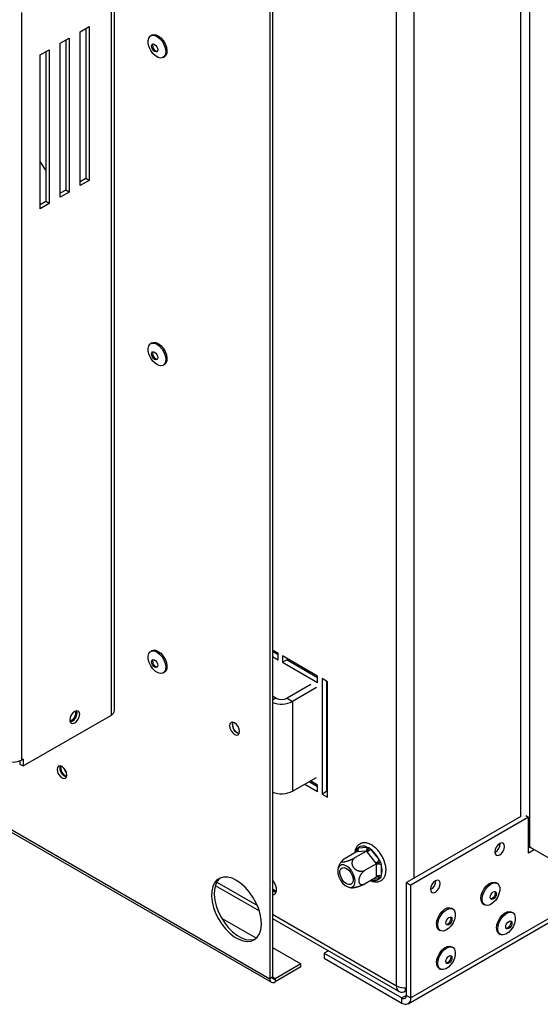
# Model space of a CAD drawing. Units: millimetres. Extents: x 319 to 5298, y 135 to 4099.
# Drawn here: x 4008 to 4174, y 359 to 672 of the extents above; entities that cross this region are included whole.
import ezdxf

# ---------------------------------------------------------------- set-up
doc = ezdxf.new("R2010")
doc.units = ezdxf.units.MM
doc.header["$LTSCALE"] = 20

msp = doc.modelspace()

# ---------------------------------------------------------------- linework, layer by layer
at = {"color": 7, "linetype": 'Continuous', "lineweight": 25}
for p, q in [((4087.87, 1202.54), (4087.87, 367.05)), ((4088.72, 1203.03), (4088.72, 367.54)), ((4128.18, 364.82), (4128.18, 1185.04)), ((4170.61, 408.91), (4170.61, 1117.26)), ((4037.44, 451.01), (4037.44, 693.41)), ((4038.47, 452.44), (4038.47, 694.84)), ((4008.81, 674.69), (4008.81, 436.67)), ((4027.54, 668.56), (4030.37, 670.2)), ((4027.54, 619.57), (4027.54, 668.56)), ((4029.31, 669.58), (4029.31, 621.82)), ((4030.37, 670.2), (4030.37, 621.2)), ((4021.18, 664.89), (4024.01, 666.52)), ((4021.18, 615.9), (4021.18, 664.89)), ((4022.95, 665.91), (4022.95, 618.14)), ((4024.01, 666.52), (4024.01, 617.53)), ((4050.35, 667.49), (4049.96, 667.26)), ((4050.65, 664.56), (4050.71, 664.67)), ((4014.82, 661.22), (4017.64, 662.85)), ((4016.58, 662.24), (4016.58, 614.47)), ((4017.64, 662.85), (4017.64, 613.86)), ((4014.82, 612.22), (4014.82, 661.22)), ((4053.94, 660.38), (4054.33, 660.6)), ((4016.58, 624.48), (4014.82, 627.28)), ((4029.31, 621.82), (4027.54, 620.8)), ((4030.37, 621.2), (4027.54, 619.57)), ((4030.37, 621.2), (4029.31, 621.82)), ((4022.95, 618.14), (4021.18, 617.12)), ((4024.01, 617.53), (4022.95, 618.14)), ((4016.58, 614.47), (4014.82, 613.45)), ((4017.64, 613.86), (4016.58, 614.47)), ((4024.01, 617.53), (4021.18, 615.9)), ((4021.21, 617.14), (4021.18, 617.19)), ((4017.64, 613.86), (4014.82, 612.22)), ((3711.97, 584.05), (4087.87, 367.05)), ((3712.47, 582.95), (4088.37, 365.95)), ((4050.35, 569.5), (4049.96, 569.28)), ((4050.65, 566.58), (4050.71, 566.68)), ((4053.94, 562.39), (4054.33, 562.62)), ((4050.35, 471.52), (4049.96, 471.29)), ((4090.53, 470.66), (4088.72, 471.71)), ((4088.72, 471.3), (4090.53, 470.25)), ((4090.53, 468.62), (4090.53, 470.66)), ((4050.65, 468.59), (4050.71, 468.7)), ((4088.72, 469.66), (4090.53, 468.62)), ((4103.08, 463.42), (4091.94, 469.85)), ((4091.94, 469.85), (4091.94, 467.8)), ((4093.36, 468.62), (4091.94, 467.8)), ((4091.94, 467.8), (4103.08, 461.38)), ((4093.36, 469.03), (4093.36, 468.62)), ((4093.36, 468.62), (4103.08, 463.01)), ((4053.94, 464.41), (4054.33, 464.63)), ((4103.08, 461.38), (4103.08, 463.42)), ((4106.26, 461.58), (4104.49, 462.6)), ((4104.49, 462.6), (4104.49, 425.86)), ((4105.91, 461.78), (4105.91, 426.67)), ((4106.08, 461.69), (4105.91, 461.59)), ((4106.26, 424.84), (4106.26, 461.58)), ((4100.96, 460.77), (4093.37, 456.39)), ((4102.73, 459.75), (4095.14, 455.37)), ((4089.84, 456.39), (4088.72, 457.04)), ((4093.37, 456.39), (4095.14, 455.37)), ((4095.14, 455.37), (4095.14, 426.79)), ((4009.34, 434.79), (4037.44, 451.01)), ((4008.27, 436.42), (4008.27, 435.4)), ((4009.34, 436.97), (4008.81, 436.67)), ((4009.34, 436.97), (4009.34, 434.79)), ((4008.27, 435.4), (4009.34, 434.79)), ((4105.91, 433.01), (4106.26, 433.21)), ((4095.14, 426.79), (4102.73, 431.17)), ((4100.42, 429.84), (4103.08, 428.3)), ((4103.08, 428.71), (4100.78, 430.04)), ((4099.01, 429.02), (4103.08, 426.67)), ((4103.08, 426.67), (4103.08, 428.71)), ((4105.91, 426.67), (4104.49, 425.86)), ((4105.91, 426.67), (4106.26, 426.47)), ((4104.49, 425.86), (4106.26, 424.84)), ((4167.78, 418.71), (4131.36, 397.69)), ((4170.26, 418.51), (4132.78, 396.87)), ((4169.32, 419.05), (4170.26, 418.51)), ((4170.26, 407.07), (4170.26, 418.51)), ((4118.64, 407.69), (4115.03, 405.61)), ((4115.42, 407.94), (4115.58, 408.52)), ((4115.58, 408.52), (4115.99, 408.74)), ((4118.42, 407.67), (4115.63, 407.42)), ((4115.99, 408.74), (4118.78, 408.99)), ((4118.64, 407.69), (4118.42, 407.67)), ((4118.85, 407.43), (4118.64, 407.69)), ((4118.78, 408.99), (4119.36, 408.86)), ((4119.36, 408.86), (4119.91, 408.34)), ((4119.91, 408.34), (4122.7, 404.87)), ((4170.61, 408.91), (4170.26, 408.71)), ((4172.02, 408.09), (4170.26, 407.07)), ((4172.02, 408.09), (4170.61, 408.91)), ((4181.92, 402.38), (4170.61, 408.91)), ((4115.42, 407.41), (4111.81, 405.32)), ((4115.63, 407.42), (4115.42, 407.41)), ((4121.64, 403.95), (4118.85, 407.43)), ((4122.7, 404.87), (4123.14, 404.16)), ((4121.86, 403.69), (4118.25, 401.61)), ((4121.86, 403.69), (4121.64, 403.95)), ((4121.85, 403.41), (4121.86, 403.69)), ((4121.85, 399.68), (4121.85, 403.41)), ((4123.14, 404.16), (4123.27, 403.41)), ((4123.27, 403.41), (4123.27, 399.68)), ((4131.95, 359.11), (4205.14, 401.36)), ((4205.96, 403.19), (4132.78, 360.94)), ((4121.86, 399.4), (4118.25, 397.32)), ((4121.86, 399.4), (4121.85, 399.68)), ((4070.51, 396.76), (4084.55, 388.66)), ((4088.72, 395.16), (4089.12, 394.93)), ((4131.36, 397.69), (4132.78, 396.87)), ((4131.36, 361.76), (4131.36, 397.69)), ((4132.78, 360.94), (4132.78, 396.87)), ((4160.26, 397.43), (4159.87, 397.66)), ((4089.12, 394.93), (4089.83, 394.65)), ((4146.12, 389.27), (4145.73, 389.49)), ((4155.89, 390.77), (4156.28, 390.55)), ((4072.52, 386.36), (4083.6, 379.97)), ((4088.72, 386.25), (4129.01, 362.99)), ((4165.21, 388.04), (4164.82, 388.27)), ((4141.75, 382.61), (4142.14, 382.38)), ((4160.84, 381.38), (4161.23, 381.16)), ((4088.72, 377.01), (4097.77, 371.79)), ((4146.12, 377.02), (4145.73, 377.25)), ((4106.51, 375.98), (4105.2, 375.23)), ((4105.2, 375.23), (4129.95, 360.94)), ((4105.2, 375.23), (4105.2, 373.6)), ((4105.2, 373.6), (4129.95, 359.31)), ((4097.77, 371.79), (4089.57, 367.05)), ((4097.77, 370.81), (4089.57, 366.07)), ((4097.77, 370.81), (4097.77, 371.79)), ((4141.75, 370.36), (4142.14, 370.14)), ((4088.72, 367.54), (4087.87, 367.05)), ((4089.57, 367.05), (4089.57, 366.07)), ((4129.95, 359.31), (4129.95, 360.94)), ((4131.36, 363.39), (4131.01, 363.19)), ((4131.36, 361.76), (4132.78, 360.94))]:
    msp.add_line(p, q, dxfattribs=at)
at = {"color": 8, "linetype": 'Continuous', "lineweight": 25}
for p, q in [((4167.78, 418.71), (4167.78, 1105.83)), ((4133.84, 399.12), (4133.84, 1086.24)), ((4089.84, 456.39), (4088.72, 455.75)), ((4115.42, 407.4), (4115.42, 407.94)), ((4172.02, 408.1), (4172.02, 408.09)), ((4122.7, 398.88), (4120.63, 398.69)), ((4070.98, 397.85), (4083.92, 390.37)), ((4089.12, 394.93), (4088.72, 394.7)), ((4088.72, 387.6), (4128.18, 364.82)), ((4089.57, 367.05), (4088.72, 367.54)), ((4131.01, 364.15), (4131.01, 363.19)), ((4131.36, 361.76), (4129.95, 360.94))]:
    msp.add_line(p, q, dxfattribs=at)
at = {"color": 7, "linetype": 'Continuous', "lineweight": 25, "flags": 128}
for points in [[(4049.35, 666.56), (4049.78, 667.14), (4050.4, 667.43), (4051.17, 667.39), (4052, 667.04), (4052.82, 666.4), (4053.57, 665.54), (4054.18, 664.52), (4054.58, 663.44), (4054.76, 662.39), (4054.68, 661.47), (4054.36, 660.76), (4053.83, 660.32), (4053.13, 660.19), (4052.32, 660.39), (4051.49, 660.89), (4050.69, 661.65), (4050, 662.6), (4049.49, 663.66), (4049.2, 664.74), (4049.15, 665.73), (4049.35, 666.56)], [(4050.29, 664.36), (4050.51, 664.6), (4050.83, 664.67), (4051.21, 664.54), (4051.58, 664.23), (4051.91, 663.8), (4052.12, 663.31), (4052.2, 662.82), (4052.12, 662.43), (4051.91, 662.18), (4051.59, 662.12), (4051.21, 662.25), (4050.83, 662.55), (4050.51, 662.99), (4050.29, 663.48), (4050.22, 663.96), (4050.29, 664.36)], [(4050.35, 667.49), (4050.79, 667.65), (4051.55, 667.62), (4052.39, 667.26), (4053.21, 666.63), (4053.96, 665.76), (4054.56, 664.74), (4054.97, 663.66), (4055.14, 662.62), (4055.07, 661.7), (4054.75, 660.99), (4054.33, 660.6)], [(4049.35, 568.57), (4049.78, 569.15), (4050.4, 569.44), (4051.17, 569.41), (4052, 569.06), (4052.82, 568.42), (4053.57, 567.55), (4054.18, 566.53), (4054.58, 565.45), (4054.76, 564.41), (4054.68, 563.49), (4054.36, 562.78), (4053.83, 562.34), (4053.13, 562.21), (4052.32, 562.4), (4051.49, 562.9), (4050.69, 563.66), (4050, 564.62), (4049.49, 565.68), (4049.2, 566.75), (4049.15, 567.75), (4049.35, 568.57)], [(4050.35, 569.5), (4050.79, 569.66), (4051.55, 569.63), (4052.39, 569.28), (4053.21, 568.64), (4053.96, 567.78), (4054.56, 566.76), (4054.97, 565.68), (4055.14, 564.63), (4055.07, 563.71), (4054.75, 563), (4054.33, 562.62)], [(4050.29, 566.37), (4050.51, 566.62), (4050.83, 566.68), (4051.21, 566.55), (4051.58, 566.25), (4051.91, 565.82), (4052.12, 565.32), (4052.2, 564.84), (4052.12, 564.44), (4051.91, 564.2), (4051.59, 564.13), (4051.21, 564.26), (4050.83, 564.57), (4050.51, 565), (4050.29, 565.5), (4050.22, 565.98), (4050.29, 566.37)], [(4049.35, 470.59), (4049.78, 471.17), (4050.4, 471.46), (4051.17, 471.42), (4052, 471.07), (4052.82, 470.43), (4053.57, 469.57), (4054.18, 468.55), (4054.58, 467.47), (4054.76, 466.42), (4054.68, 465.5), (4054.36, 464.79), (4053.83, 464.35), (4053.13, 464.22), (4052.32, 464.42), (4051.49, 464.92), (4050.69, 465.68), (4050, 466.63), (4049.49, 467.69), (4049.2, 468.77), (4049.15, 469.76), (4049.35, 470.59)], [(4050.35, 471.52), (4050.79, 471.68), (4051.55, 471.65), (4052.39, 471.29), (4053.21, 470.66), (4053.96, 469.79), (4054.56, 468.77), (4054.97, 467.69), (4055.14, 466.65), (4055.07, 465.73), (4054.75, 465.02), (4054.33, 464.63)], [(4050.29, 468.39), (4050.51, 468.63), (4050.83, 468.7), (4051.21, 468.57), (4051.58, 468.26), (4051.91, 467.83), (4052.12, 467.34), (4052.2, 466.85), (4052.12, 466.46), (4051.91, 466.21), (4051.59, 466.15), (4051.21, 466.28), (4050.83, 466.58), (4050.51, 467.02), (4050.29, 467.51), (4050.22, 467.99), (4050.29, 468.39)], [(4027.37, 451.26), (4027.25, 451.9), (4026.9, 452.29), (4026.38, 452.39), (4025.78, 452.18), (4025.17, 451.69), (4024.65, 450.99), (4024.31, 450.2), (4024.18, 449.43), (4024.31, 448.79), (4024.65, 448.4), (4025.17, 448.29), (4025.78, 448.51), (4026.38, 449), (4026.9, 449.69), (4027.25, 450.49), (4027.37, 451.26)], [(4026.35, 451.73), (4026.24, 452.32), (4026.21, 452.36)], [(4026.52, 451.75), (4026.4, 452.39), (4026.39, 452.39)], [(4024.72, 451.1), (4024.65, 450.99), (4024.59, 450.88)], [(4076.66, 448.52), (4076.06, 448.73), (4075.54, 448.63), (4075.19, 448.24), (4075.07, 447.6), (4075.19, 446.83), (4075.54, 446.03), (4076.06, 445.34), (4076.66, 444.85), (4077.27, 444.64), (4077.79, 444.74), (4078.13, 445.13), (4078.26, 445.77), (4078.13, 446.54), (4077.79, 447.33), (4077.27, 448.03), (4076.66, 448.52)], [(4077.46, 445.49), (4078.03, 445.29), (4078.19, 445.29)], [(4021.76, 434.62), (4021.16, 434.82), (4020.66, 434.72), (4020.32, 434.34), (4020.2, 433.72), (4020.32, 432.96), (4020.66, 432.18), (4021.16, 431.5), (4021.76, 431.02), (4022.35, 430.82), (4022.86, 430.91), (4023.19, 431.3), (4023.31, 431.92), (4023.19, 432.68), (4022.86, 433.45), (4022.35, 434.13), (4021.76, 434.62)], [(4159.51, 407.4), (4159.63, 406.78), (4159.96, 406.39), (4160.47, 406.3), (4161.06, 406.5), (4161.66, 406.98), (4162.16, 407.66), (4162.5, 408.44), (4162.62, 409.2), (4162.5, 409.82), (4162.16, 410.21), (4161.66, 410.3), (4161.06, 410.1), (4160.47, 409.62), (4159.96, 408.94), (4159.63, 408.16), (4159.51, 407.4)], [(4170.61, 408.91), (4170.31, 409.06), (4170.26, 409.07)], [(4114.69, 396.73), (4114.99, 397.44), (4115.05, 398.37), (4114.87, 399.41), (4114.45, 400.48), (4113.84, 401.48), (4113.09, 402.33), (4112.27, 402.95), (4111.45, 403.28), (4110.7, 403.29), (4110.09, 402.99), (4109.68, 402.4), (4109.49, 401.57), (4109.56, 400.58), (4109.86, 399.51), (4110.38, 398.46), (4111.06, 397.53), (4111.86, 396.79), (4112.69, 396.31), (4113.48, 396.13), (4114.17, 396.28), (4114.69, 396.73)], [(4110.44, 402.01), (4110.91, 402.39), (4111.55, 402.45), (4112.27, 402.18), (4113, 401.61), (4113.64, 400.82), (4114.11, 399.89), (4114.36, 398.95), (4114.36, 398.1), (4114.11, 397.44), (4113.64, 397.07), (4113, 397.01), (4112.27, 397.28), (4111.55, 397.85), (4110.91, 398.64), (4110.44, 399.56), (4110.18, 400.51), (4110.18, 401.36), (4110.44, 402.01)], [(4077.27, 398.37), (4075.85, 399.04), (4074.47, 399.39), (4073.19, 399.42), (4072.03, 399.12), (4071.05, 398.5), (4070.26, 397.58), (4069.7, 396.39), (4069.38, 394.96), (4069.32, 393.36), (4069.51, 391.61), (4069.95, 389.79), (4070.63, 387.95), (4071.52, 386.15), (4072.59, 384.45), (4073.81, 382.9), (4075.15, 381.55), (4076.55, 380.44), (4077.98, 379.62), (4079.38, 379.1), (4080.72, 378.91), (4081.94, 379.05), (4083.02, 379.51), (4083.9, 380.29), (4084.58, 381.35), (4085.02, 382.66), (4085.21, 384.18), (4085.15, 385.86), (4084.83, 387.65), (4084.27, 389.49), (4083.48, 391.32), (4082.5, 393.08), (4081.35, 394.71), (4080.06, 396.17), (4078.69, 397.4), (4077.27, 398.37)], [(4072.08, 399.14), (4071.89, 398.99), (4071.11, 398.07), (4070.55, 396.88), (4070.23, 395.45), (4070.17, 393.85), (4070.36, 392.1), (4070.8, 390.28), (4071.48, 388.44), (4072.36, 386.64), (4073.44, 384.94), (4074.66, 383.39), (4076, 382.04), (4077.4, 380.93), (4078.83, 380.11), (4080.23, 379.59), (4081.57, 379.4), (4082.79, 379.54), (4083.3, 379.71)], [(4088.72, 393.8), (4089.18, 393.88), (4089.69, 394.29), (4089.96, 395), (4089.96, 395.92), (4089.69, 396.94), (4089.18, 397.95), (4088.71, 398.57)], [(4139, 395.56), (4139.12, 394.94), (4139.46, 394.56), (4139.96, 394.46), (4140.56, 394.67), (4141.15, 395.15), (4141.66, 395.83), (4141.99, 396.6), (4142.11, 397.36), (4141.99, 397.98), (4141.66, 398.37), (4141.15, 398.47), (4140.56, 398.26), (4139.96, 397.78), (4139.46, 397.1), (4139.12, 396.32), (4139, 395.56)], [(4088.72, 395.77), (4089.11, 395.31), (4089.83, 394.65)], [(4155.07, 392.59), (4155.2, 393.62), (4155.56, 394.7), (4156.13, 395.74), (4156.85, 396.64), (4157.67, 397.33), (4158.51, 397.74), (4159.29, 397.84), (4159.87, 397.66)], [(4155.46, 392.37), (4155.58, 393.4), (4155.95, 394.48), (4156.52, 395.52), (4157.24, 396.42), (4158.06, 397.11), (4158.9, 397.52), (4159.68, 397.61), (4160.33, 397.39), (4160.8, 396.86), (4161.05, 396.08), (4161.05, 395.11), (4160.8, 394.04), (4160.33, 392.97), (4159.68, 391.99), (4158.9, 391.19), (4158.06, 390.63), (4157.24, 390.38), (4156.52, 390.44), (4155.95, 390.82), (4155.58, 391.48), (4155.46, 392.37)], [(4158.02, 392.99), (4158.1, 393.47), (4158.31, 393.97), (4158.63, 394.4), (4159.01, 394.71), (4159.39, 394.84), (4159.71, 394.77), (4159.93, 394.53), (4160, 394.13), (4159.93, 393.65), (4159.71, 393.16), (4159.39, 392.72), (4159.01, 392.42), (4158.63, 392.29), (4158.31, 392.35), (4158.1, 392.6), (4158.02, 392.99)], [(4159.51, 394.84), (4159.57, 394.73), (4159.65, 394.34), (4159.57, 393.86), (4159.36, 393.36), (4159.04, 392.93), (4158.66, 392.62), (4158.28, 392.49), (4158.16, 392.49)], [(4140.93, 384.43), (4141.05, 385.46), (4141.42, 386.54), (4141.99, 387.58), (4142.71, 388.48), (4143.53, 389.17), (4144.36, 389.58), (4145.14, 389.67), (4145.73, 389.49)], [(4141.32, 384.2), (4141.44, 385.23), (4141.81, 386.31), (4142.38, 387.35), (4143.1, 388.25), (4143.92, 388.94), (4144.75, 389.35), (4145.53, 389.45), (4146.19, 389.22), (4146.66, 388.7), (4146.91, 387.91), (4146.91, 386.95), (4146.66, 385.88), (4146.19, 384.81), (4145.53, 383.83), (4144.75, 383.02), (4143.92, 382.47), (4143.1, 382.21), (4142.38, 382.28), (4141.81, 382.66), (4141.44, 383.32), (4141.32, 384.2)], [(4143.88, 384.83), (4143.96, 385.31), (4144.17, 385.8), (4144.49, 386.24), (4144.87, 386.54), (4145.25, 386.67), (4145.57, 386.61), (4145.79, 386.36), (4145.86, 385.97), (4145.79, 385.49), (4145.57, 384.99), (4145.25, 384.56), (4144.87, 384.25), (4144.49, 384.12), (4144.17, 384.19), (4143.96, 384.43), (4143.88, 384.83)], [(4145.37, 386.67), (4145.43, 386.57), (4145.51, 386.17), (4145.43, 385.69), (4145.22, 385.2), (4144.9, 384.76), (4144.52, 384.46), (4144.14, 384.33), (4144.02, 384.33)], [(4160.02, 383.2), (4160.15, 384.23), (4160.51, 385.31), (4161.08, 386.35), (4161.8, 387.25), (4162.62, 387.94), (4163.46, 388.35), (4164.24, 388.45), (4164.82, 388.27)], [(4160.41, 382.98), (4160.53, 384.01), (4160.9, 385.09), (4161.47, 386.13), (4162.19, 387.03), (4163.01, 387.72), (4163.85, 388.13), (4164.63, 388.22), (4165.28, 388), (4165.75, 387.47), (4166, 386.69), (4166, 385.72), (4165.75, 384.65), (4165.28, 383.58), (4164.63, 382.6), (4163.85, 381.8), (4163.01, 381.24), (4162.19, 380.99), (4161.47, 381.05), (4160.9, 381.43), (4160.53, 382.09), (4160.41, 382.98)], [(4162.97, 383.6), (4163.05, 384.08), (4163.26, 384.58), (4163.58, 385.01), (4163.96, 385.31), (4164.34, 385.45), (4164.66, 385.38), (4164.88, 385.14), (4164.95, 384.74), (4164.88, 384.26), (4164.66, 383.77), (4164.34, 383.33), (4163.96, 383.03), (4163.58, 382.9), (4163.26, 382.96), (4163.05, 383.21), (4162.97, 383.6)], [(4164.46, 385.45), (4164.52, 385.34), (4164.6, 384.95), (4164.52, 384.47), (4164.31, 383.97), (4163.99, 383.54), (4163.61, 383.23), (4163.23, 383.1), (4163.11, 383.1)], [(4140.93, 372.18), (4141.05, 373.21), (4141.42, 374.29), (4141.99, 375.33), (4142.71, 376.23), (4143.53, 376.92), (4144.36, 377.33), (4145.14, 377.43), (4145.73, 377.25)], [(4141.32, 371.96), (4141.44, 372.98), (4141.81, 374.07), (4142.38, 375.1), (4143.1, 376.01), (4143.92, 376.69), (4144.75, 377.1), (4145.53, 377.2), (4146.19, 376.98), (4146.66, 376.45), (4146.91, 375.67), (4146.91, 374.7), (4146.66, 373.63), (4146.19, 372.56), (4145.53, 371.58), (4144.75, 370.78), (4143.92, 370.22), (4143.1, 369.96), (4142.38, 370.03), (4141.81, 370.41), (4141.44, 371.07), (4141.32, 371.96)], [(4143.88, 372.58), (4143.96, 373.06), (4144.17, 373.55), (4144.49, 373.99), (4144.87, 374.29), (4145.25, 374.42), (4145.57, 374.36), (4145.79, 374.12), (4145.86, 373.72), (4145.79, 373.24), (4145.57, 372.75), (4145.25, 372.31), (4144.87, 372.01), (4144.49, 371.87), (4144.17, 371.94), (4143.96, 372.18), (4143.88, 372.58)], [(4145.37, 374.42), (4145.43, 374.32), (4145.51, 373.93), (4145.43, 373.44), (4145.22, 372.95), (4144.9, 372.52), (4144.52, 372.21), (4144.14, 372.08), (4144.02, 372.08)]]:
    msp.add_lwpolyline(points, dxfattribs=at)
at = {"color": 8, "linetype": 'Continuous', "lineweight": 25, "flags": 128}
msp.add_lwpolyline([(4115.21, 407.28), (4115.28, 407.57), (4115.42, 407.94)], dxfattribs=at)
at = {"color": 7, "linetype": 'Continuous', "lineweight": 25}
for centre, radius, start, end in [((4052.34, 664.06), 1.76, 163.6003, 261.0216), ((4052.34, 566.08), 1.76, 163.6002, 261.0221), ((4052.34, 468.09), 1.76, 163.6001, 261.0227), ((4091.58, 462.33), 7.82, 248.5485, 297.0909), ((4091.61, 459.8), 3.84, 242.6097, 297.3903), ((4023.34, 451.75), 2.8, 288.2233, 11.7821), ((4023.42, 451.71), 2.77, 286.8812, 13.1242), ((4023.64, 451.6), 2.71, 282.9245, 2.7512), ((4023.59, 451.63), 2.93, 284.2182, 2.4761), ((4036.72, 452.62), 1.76, 294.3747, 354.3052), ((4078.84, 447.94), 2.91, 164.1756, 255.819), ((4078.69, 447.89), 2.69, 161.9374, 242.9633), ((4006.33, 441.44), 5.38, 242.6097, 297.3903), ((4023.92, 434.06), 2.85, 164.5985, 255.3962), ((4024.14, 434.2), 2.8, 168.1122, 251.8824), ((4025.59, 435.03), 3.44, 193.272, 226.7226), ((4091.58, 433.75), 7.82, 248.5485, 297.0909), ((4114.99, 408.3), 1.09, 306.0232, 23.9762), ((4117.57, 406.76), 2.54, 61.6241, 128.5949), ((4117.79, 408.55), 1.09, 306.0232, 23.9762), ((4116.94, 410.73), 3.81, 300.1044, 321.2295), ((4114.17, 400.86), 9.43, 25.1197, 52.4695), ((4158.06, 410.04), 3.14, 297.595, 2.4104), ((4119.73, 407.25), 3.81, 300.1044, 321.2295), ((4122.56, 402.04), 1.54, 62.6097, 117.3903), ((4118.04, 401.55), 5.55, 340.4185, 19.5815), ((4122.56, 398.32), 1.54, 62.6097, 117.3903), ((4137.55, 398.2), 3.14, 297.595, 2.4104), ((4157.01, 392.37), 1.95, 173.5102, 235.1777), ((4142.86, 384.21), 1.95, 173.5102, 235.1777), ((4161.96, 382.98), 1.95, 173.5102, 235.1777), ((4142.86, 371.96), 1.95, 173.5102, 235.1777), ((4088.91, 366.88), 1.05, 170.786, 309.2033), ((4089.24, 367.46), 0.524, 170.786, 309.2033), ((4129.91, 364.54), 1.75, 170.786, 309.2033), ((4130.96, 370.15), 6.01, 242.4583, 273.8538), ((4130.5, 361.62), 0.873, 230.7967, 9.214), ((4131.05, 360.66), 1.75, 230.7967, 9.214)]:
    msp.add_arc(centre, radius, start, end, dxfattribs=at)
at = {"color": 8, "linetype": 'Continuous', "lineweight": 25}
for centre, radius, start, end in [((4115.14, 407.4), 0.609, 28.7396, 62.5675), ((4121.16, 400.76), 2.43, 248.82, 309.3122), ((4121.89, 398.62), 0.852, 17.3897, 81.7638)]:
    msp.add_arc(centre, radius, start, end, dxfattribs=at)
at = {"color": 7, "linetype": 'Continuous', "lineweight": 25}
for points, knots in [([(4122.58, 407.61), (4122.42, 407.8), (4121.95, 408.35), (4121.09, 409.14), (4120.01, 409.85), (4118.89, 410.28), (4117.84, 410.39), (4116.88, 410.2), (4116.06, 409.72), (4115.45, 408.99), (4115.05, 408.11), (4114.96, 407.44), (4114.92, 407.12)], [0, 0, 0, 0, 0.058454, 0.1693472, 0.2812374, 0.3942032, 0.5068928, 0.6040617, 0.7073756, 0.80816, 0.9098465, 1, 1, 1, 1]), ([(4115.42, 407.41), (4115.49, 407.46), (4115.62, 407.56), (4115.72, 407.8), (4115.73, 408.08), (4115.67, 408.33), (4115.6, 408.48), (4115.58, 408.52), (4115.58, 408.52)], [0, 0, 0, 0, 0.209533, 0.418493, 0.642495, 0.90349, 0.995838, 1, 1, 1, 1]), ([(4119.36, 408.86), (4119.36, 408.86), (4119.35, 408.82), (4119.32, 408.66), (4119.22, 408.4), (4119.06, 408.1), (4118.86, 407.85), (4118.71, 407.75), (4118.64, 407.69)], [0, 0, 0, 0, 0.0041616, 0.0965099, 0.3575048, 0.5815074, 0.7904673, 1, 1, 1, 1]), ([(4120.01, 398.33), (4120.11, 398.28), (4120.59, 398.02), (4121.4, 397.87), (4122.41, 397.9), (4123.31, 398.24), (4124.04, 398.87), (4124.54, 399.71), (4124.83, 400.73), (4124.9, 401.91), (4124.73, 403.21), (4124.34, 404.57), (4123.74, 405.89), (4123.12, 406.91), (4122.7, 407.45), (4122.58, 407.61)], [0, 0, 0, 0, 0.025971, 0.116283, 0.195313, 0.279855, 0.360834, 0.441108, 0.523922, 0.610256, 0.698477, 0.786814, 0.874906, 0.962913, 1, 1, 1, 1]), ([(4110.95, 404.68), (4110.7, 404.38), (4110.21, 403.77), (4109.75, 402.82), (4109.62, 402.19), (4109.56, 401.94)], [0, 0, 0, 0, 0.3745, 0.751977, 1, 1, 1, 1]), ([(4111.81, 405.32), (4111.76, 405.29), (4111.64, 405.22), (4111.48, 405.12), (4111.34, 405.02), (4111.21, 404.93), (4111.09, 404.84), (4111, 404.75), (4110.92, 404.66), (4110.86, 404.59), (4110.82, 404.52), (4110.8, 404.45), (4110.81, 404.39), (4110.83, 404.35), (4110.88, 404.31), (4110.94, 404.29), (4111.03, 404.27), (4111.18, 404.26), (4111.38, 404.27), (4111.66, 404.31), (4111.95, 404.37), (4112.29, 404.46), (4112.59, 404.55), (4112.84, 404.64), (4113.04, 404.7), (4113.24, 404.78), (4113.45, 404.86), (4113.66, 404.94), (4113.87, 405.03), (4114.09, 405.13), (4114.3, 405.23), (4114.51, 405.33), (4114.76, 405.46), (4114.93, 405.55), (4115.03, 405.61)], [0, 0, 0, 0, 0.028481, 0.057133, 0.086327, 0.115709, 0.144197, 0.172869, 0.20214, 0.231627, 0.260461, 0.289523, 0.319356, 0.349477, 0.375488, 0.401953, 0.428657, 0.455866, 0.514399, 0.550373, 0.594965, 0.640298, 0.686837, 0.710369, 0.734108, 0.759563, 0.785171, 0.811007, 0.837147, 0.865096, 0.893219, 0.921876, 0.950712, 1, 1, 1, 1]), ([(4115.03, 405.61), (4114.98, 405.58), (4114.88, 405.52), (4114.73, 405.41), (4114.6, 405.29), (4114.47, 405.15), (4114.35, 404.99), (4114.24, 404.8), (4114.15, 404.61), (4114.08, 404.4), (4114.04, 404.19), (4114.02, 403.98), (4114.02, 403.76), (4114.05, 403.55), (4114.09, 403.34), (4114.15, 403.14), (4114.24, 402.94), (4114.33, 402.75), (4114.45, 402.57), (4114.57, 402.41), (4114.7, 402.26), (4114.84, 402.12), (4115, 401.98), (4115.16, 401.86), (4115.34, 401.74), (4115.51, 401.64), (4115.7, 401.55), (4115.89, 401.47), (4116.08, 401.41), (4116.28, 401.36), (4116.49, 401.32), (4116.69, 401.29), (4116.9, 401.28), (4117.12, 401.28), (4117.33, 401.3), (4117.53, 401.34), (4117.73, 401.38), (4117.91, 401.45), (4118.08, 401.52), (4118.19, 401.58), (4118.25, 401.61)], [0, 0, 0, 0, 0.025499, 0.05112, 0.077125, 0.103263, 0.133695, 0.164351, 0.195736, 0.227385, 0.256361, 0.285568, 0.315551, 0.345824, 0.371934, 0.398259, 0.425306, 0.45262, 0.476209, 0.499983, 0.523211, 0.546617, 0.57058, 0.594731, 0.617956, 0.641339, 0.665198, 0.689211, 0.713377, 0.737689, 0.762433, 0.787317, 0.814076, 0.840999, 0.868416, 0.895998, 0.921671, 0.947473, 0.97367, 1, 1, 1, 1]), ([(4118.25, 401.61), (4118.19, 401.57), (4118.07, 401.5), (4117.9, 401.38), (4117.72, 401.23), (4117.55, 401.08), (4117.38, 400.91), (4117.22, 400.73), (4117.06, 400.54), (4116.91, 400.33), (4116.78, 400.12), (4116.65, 399.9), (4116.53, 399.67), (4116.43, 399.44), (4116.35, 399.22), (4116.28, 399.01), (4116.23, 398.8), (4116.18, 398.51), (4116.17, 398.21), (4116.2, 397.9), (4116.27, 397.66), (4116.39, 397.43), (4116.52, 397.28), (4116.65, 397.18), (4116.75, 397.12), (4116.87, 397.07), (4117, 397.03), (4117.13, 397.01), (4117.28, 397.01), (4117.43, 397.02), (4117.6, 397.05), (4117.77, 397.1), (4117.99, 397.18), (4118.15, 397.26), (4118.25, 397.32)], [0, 0, 0, 0, 0.028481, 0.057133, 0.086327, 0.115709, 0.144197, 0.172869, 0.20214, 0.231627, 0.260461, 0.289523, 0.319356, 0.349477, 0.375488, 0.401953, 0.428657, 0.455866, 0.514399, 0.550373, 0.594965, 0.640298, 0.686837, 0.710369, 0.734108, 0.759563, 0.785171, 0.811007, 0.837147, 0.865096, 0.893219, 0.921876, 0.950712, 1, 1, 1, 1]), ([(4123.14, 404.16), (4123.14, 404.16), (4123.1, 404.15), (4122.96, 404.12), (4122.72, 404.05), (4122.4, 403.94), (4122.1, 403.82), (4121.94, 403.74), (4121.86, 403.69)], [0, 0, 0, 0, 0.004162, 0.09651, 0.357505, 0.581507, 0.790467, 1, 1, 1, 1]), ([(4123.14, 399.12), (4123.14, 399.12), (4123.1, 399.15), (4122.96, 399.25), (4122.72, 399.4), (4122.4, 399.49), (4122.1, 399.5), (4121.94, 399.44), (4121.86, 399.4)], [0, 0, 0, 0, 0.004162, 0.09651, 0.357505, 0.581507, 0.790467, 1, 1, 1, 1]), ([(4123.14, 399.12), (4123.07, 399.07), (4122.92, 398.99), (4122.77, 398.91), (4122.7, 398.88)], [0, 0, 0, 0, 0.499553, 1, 1, 1, 1]), ([(4123.27, 399.68), (4123.25, 399.59), (4123.2, 399.39), (4123.16, 399.21), (4123.14, 399.12)], [0, 0, 0, 0, 0.499606, 1, 1, 1, 1]), ([(4112.83, 396.29), (4112.99, 396.23), (4113.46, 396.04), (4113.98, 396.01), (4114.33, 395.99)], [0, 0, 0, 0, 0.324938, 1, 1, 1, 1]), ([(4118.25, 397.32), (4118.19, 397.28), (4118.07, 397.22), (4117.87, 397.11), (4117.67, 397.01), (4117.45, 396.91), (4117.23, 396.8), (4117.01, 396.71), (4116.77, 396.61), (4116.54, 396.51), (4116.3, 396.43), (4116.06, 396.34), (4115.82, 396.26), (4115.59, 396.19), (4115.38, 396.14), (4115.19, 396.09), (4115, 396.04), (4114.75, 396), (4114.53, 395.97), (4114.37, 395.97), (4114.33, 395.97), (4114.32, 395.97)], [0, 0, 0, 0, 0.051559, 0.103429, 0.156279, 0.209472, 0.261044, 0.312949, 0.365939, 0.419321, 0.471519, 0.524132, 0.578139, 0.632668, 0.679755, 0.727666, 0.77601, 0.825266, 0.931231, 0.996355, 1, 1, 1, 1])]:
    msp.add_open_spline(points, degree=3, knots=knots, dxfattribs=at)

doc.saveas('drawing.dxf')
